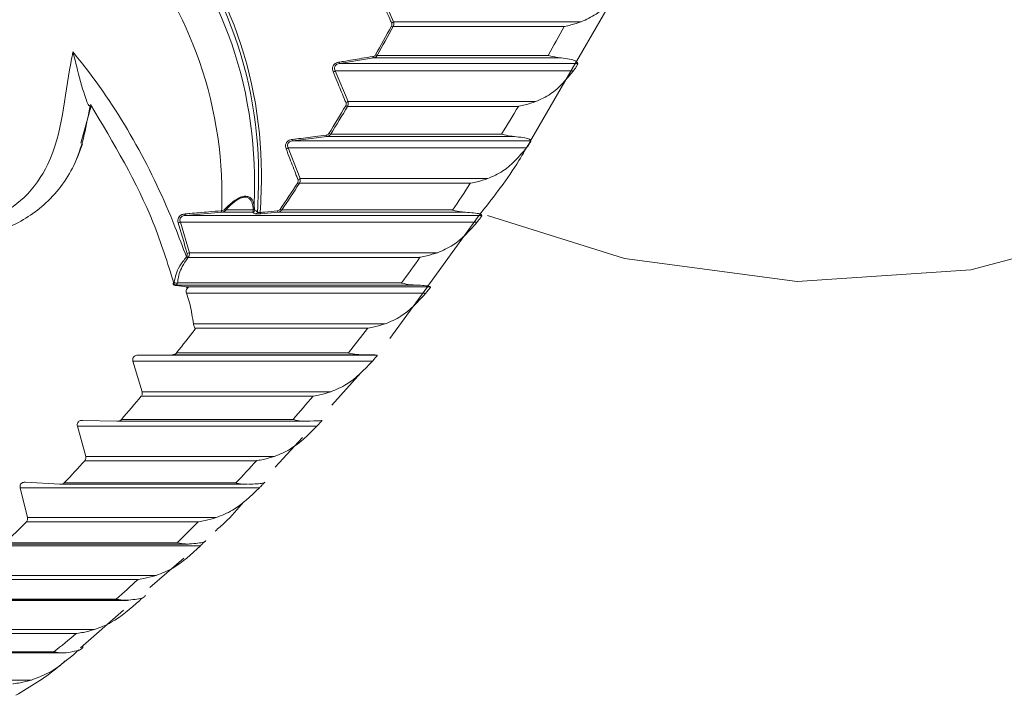
# Model space of a CAD drawing. Units: millimetres. Extents: x 10581 to 11926, y -13250 to -11400.
# Drawn here: x 11268 to 11278, y -12020 to -12013 of the extents above; entities that cross this region are included whole.
import ezdxf

# ---------------------------------------------------------------- set-up
doc = ezdxf.new("R2010")
doc.units = ezdxf.units.MM
doc.layers.add('layer 1', color=170, linetype='Continuous', lineweight=0)

msp = doc.modelspace()

# ---------------------------------------------------------------- linework, layer by layer
at = {"layer": 'layer 1'}
for p, q in [((11273.356, -12013.42), (11273.791, -12012.669)), ((11271.312, -12012.743), (11271.452, -12013.059)), ((11271.448, -12013.109), (11273.204, -12013.109)), ((11271.452, -12013.059), (11273.379, -12013.059)), ((11271.283, -12013.404), (11273.039, -12013.404)), ((11273.324, -12013.476), (11273.356, -12013.42)), ((11271.244, -12013.431), (11270.896, -12013.488)), ((11270.896, -12013.488), (11273.343, -12013.488)), ((11271.244, -12013.431), (11273.172, -12013.431)), ((11272.871, -12014.257), (11273.324, -12013.476)), ((11270.852, -12013.562), (11270.983, -12013.879)), ((11270.852, -12013.562), (11273.3, -12013.562)), ((11268.345, -12013.924), (11268.237, -12014.307)), ((11270.978, -12013.928), (11272.734, -12013.928)), ((11270.983, -12013.879), (11272.91, -12013.879)), ((11270.805, -12014.213), (11272.56, -12014.213)), ((11268.199, -12014.459), (11268.256, -12014.312)), ((11270.765, -12014.238), (11270.415, -12014.283)), ((11270.415, -12014.283), (11272.862, -12014.283)), ((11270.765, -12014.238), (11272.692, -12014.238)), ((11272.858, -12014.279), (11272.871, -12014.257)), ((11270.369, -12014.354), (11270.49, -12014.67)), ((11270.369, -12014.354), (11272.817, -12014.354)), ((11270.484, -12014.719), (11272.24, -12014.719)), ((11270.49, -12014.67), (11272.418, -12014.67)), ((11269.685, -12015.016), (11269.316, -12015.048)), ((11269.68, -12015.002), (11269.685, -12015.001)), ((11269.691, -12015.015), (11269.685, -12015.016)), ((11269.685, -12015.016), (11270.002, -12015.016)), ((11269.73, -12014.993), (11270.009, -12014.993)), ((11270.009, -12014.993), (11270.007, -12014.968)), ((11270.019, -12014.953), (11270.021, -12014.979)), ((11270.262, -12015.016), (11270.088, -12015.032)), ((11270.262, -12015.016), (11272.189, -12015.016)), ((11270.302, -12014.993), (11272.058, -12014.993)), ((11271.82, -12015.751), (11272.342, -12015.032)), ((11272.342, -12015.032), (11272.349, -12015.023)), ((11272.349, -12015.023), (11272.35, -12015.022)), ((11269.261, -12015.117), (11269.353, -12015.432)), ((11269.261, -12015.117), (11272.311, -12015.117)), ((11269.316, -12015.048), (11272.358, -12015.048)), ((11269.353, -12015.432), (11271.902, -12015.432)), ((11269.323, -12015.476), (11269.325, -12015.472)), ((11269.342, -12015.48), (11269.339, -12015.483)), ((11269.342, -12015.48), (11271.723, -12015.48)), ((11269.232, -12015.743), (11271.533, -12015.743)), ((11269.215, -12015.764), (11271.664, -12015.764)), ((11269.361, -12015.966), (11269.323, -12015.848)), ((11269.323, -12015.848), (11271.782, -12015.848)), ((11269.324, -12015.782), (11271.832, -12015.782)), ((11269.324, -12015.782), (11269.346, -12015.788)), ((11271.411, -12016.315), (11271.798, -12015.782)), ((11271.798, -12015.782), (11271.809, -12015.767)), ((11271.809, -12015.767), (11271.82, -12015.751)), ((11269.396, -12016.163), (11271.365, -12016.163)), ((11269.41, -12016.209), (11271.184, -12016.209)), ((11269.414, -12016.217), (11269.41, -12016.209)), ((11268.867, -12016.861), (11268.773, -12016.548)), ((11268.773, -12016.548), (11271.233, -12016.548)), ((11268.825, -12016.485), (11269.177, -12016.48)), ((11268.825, -12016.485), (11271.284, -12016.485)), ((11269.177, -12016.48), (11271.116, -12016.48)), ((11269.223, -12016.461), (11270.986, -12016.461)), ((11270.817, -12016.997), (11271.116, -12016.668)), ((11268.867, -12016.861), (11270.806, -12016.861)), ((11268.86, -12016.906), (11270.624, -12016.906)), ((11268.257, -12017.155), (11268.609, -12017.163)), ((11268.611, -12017.163), (11270.544, -12017.163)), ((11268.655, -12017.146), (11270.419, -12017.146)), ((11268.288, -12017.525), (11268.204, -12017.215)), ((11268.204, -12017.215), (11270.663, -12017.215)), ((11270.235, -12017.637), (11270.514, -12017.33)), ((11268.279, -12017.569), (11270.043, -12017.569)), ((11268.288, -12017.525), (11270.227, -12017.525)), ((11267.689, -12018.154), (11267.615, -12017.847)), ((11267.615, -12017.847), (11270.074, -12017.847)), ((11267.67, -12017.791), (11268.021, -12017.812)), ((11268.027, -12017.812), (11269.949, -12017.812)), ((11268.068, -12017.797), (11269.832, -12017.797)), ((11267.689, -12018.154), (11269.629, -12018.154)), ((11267.68, -12018.198), (11269.444, -12018.198)), ((11266.477, -12018.444), (11269.467, -12018.444)), ((11267.423, -12018.426), (11269.335, -12018.426)), ((11267.462, -12018.413), (11269.226, -12018.413)), ((11268.947, -12018.873), (11269.298, -12018.57)), ((11266.533, -12018.748), (11269.012, -12018.748)), ((11266.526, -12018.79), (11268.826, -12018.79)), ((11266.395, -12019.005), (11268.717, -12019.005)), ((11266.606, -12018.992), (11268.602, -12018.992)), ((11266.608, -12019.003), (11268.704, -12019.003)), ((11268.235, -12019.491), (11268.678, -12019.106)), ((11266.436, -12019.345), (11268.192, -12019.345)), ((11266.452, -12019.304), (11268.379, -12019.304)), ((11266.175, -12019.543), (11268.056, -12019.543)), ((11266.206, -12019.534), (11267.962, -12019.534)), ((11265.802, -12019.823), (11267.73, -12019.823))]:
    msp.add_line(p, q, dxfattribs=at)
at = {"layer": 'layer 1', "flags": 128}
msp.add_lwpolyline([(11288.639, -11996.176), (11288.66, -11998.699), (11288.432, -12001.201), (11287.961, -12003.634), (11287.254, -12005.95), (11286.327, -12008.105), (11285.196, -12010.057), (11283.884, -12011.767), (11282.417, -12013.202), (11280.823, -12014.334), (11279.133, -12015.142), (11277.38, -12015.609), (11275.598, -12015.727), (11273.822, -12015.492), (11272.417, -12015.05)], dxfattribs=at)
at = {"layer": 'layer 1'}
for centre, radius, start, end in [((11248.759, -12000.643), 25.87, 330.4576, 331.2059), ((11248.769, -12000.644), 25.879, 330.4576, 331.2059), ((11271.41, -12013.006), 0.0678, 287.4976, 308.2271), ((11271.45, -12013.067), 0.0414, 240.9242, 266.9238), ((11250.525, -12000.644), 25.879, 330.4576, 331.2059), ((11271.26, -12013.413), 0.0234, 187.402, 227.1492), ((11271.286, -12013.363), 0.0405, 240.3054, 266.866), ((11270.911, -12013.471), 0.023, 187.5644, 227.851), ((11270.814, -12013.512), 0.0639, 285.2851, 307.2591), ((11249.606, -12001.136), 24.889, 328.3205, 329.0884), ((11249.617, -12001.138), 24.898, 328.3205, 329.0884), ((11270.98, -12013.889), 0.0389, 239.1934, 266.764), ((11270.944, -12013.829), 0.0634, 285.3335, 307.5735), ((11251.372, -12001.138), 24.898, 328.3205, 329.0884), ((11270.779, -12014.222), 0.0209, 184.8737, 228.1742), ((11270.807, -12014.175), 0.0381, 238.5813, 266.7089), ((11270.428, -12014.267), 0.0206, 185.0429, 228.8998), ((11270.333, -12014.306), 0.06, 283.1128, 306.5919), ((11250.434, -12001.661), 23.909, 326.1262, 326.9149), ((11250.445, -12001.663), 23.917, 326.1262, 326.9149), ((11270.486, -12014.682), 0.0367, 237.4816, 266.6119), ((11270.455, -12014.623), 0.0596, 283.1543, 306.9005), ((11252.2, -12001.663), 23.917, 326.1262, 326.9149), ((11269.332, -12015.033), 0.0219, 181.0034, 223.0942), ((11269.704, -12015.001), 0.0246, 180.8793, 217.6924), ((11269.71, -12014.998), 0.0258, 186.6469, 222.2163), ((11269.741, -12014.954), 0.0409, 232.4364, 253.8314), ((11270, -12014.991), 0.0251, 274.6555, 353.2806), ((11269.998, -12014.948), 0.0216, 295.2754, 347.0622), ((11270, -12014.974), 0.0215, 294.997, 346.7709), ((11270.029, -12015.008), 0.025, 274.5787, 352.1046), ((11270.1, -12015.018), 0.0185, 182.305, 229.7491), ((11270.274, -12015.002), 0.0186, 182.2188, 229.3808), ((11270.304, -12014.957), 0.036, 236.8764, 266.5598), ((11269.228, -12015.064), 0.0615, 279.8221, 301.7555), ((11269.32, -12015.38), 0.0615, 279.8962, 301.7258), ((11269.346, -12015.446), 0.0379, 231.8211, 259.7013), ((11269.349, -12015.442), 0.0379, 231.8307, 259.6959), ((11253.001, -12002.215), 22.944, 323.8709, 324.6817), ((11269.215, -12015.739), 0.0247, 200.291, 271.4499), ((11269.22, -12015.717), 0.0283, 218.129, 294.3485), ((11252.008, -12002.793), 21.981, 321.551, 322.3583), ((11253.767, -12002.79), 21.987, 321.5511, 322.3853), ((11252.729, -12003.381), 21.05, 319.1634, 320.0222), ((11254.493, -12003.381), 21.05, 319.1634, 320.0222), ((11253.408, -12003.985), 20.142, 316.7047, 317.5891), ((11255.172, -12003.985), 20.142, 316.7047, 317.5891), ((11254.036, -12004.593), 19.268, 314.1723, 315.0833), ((11255.8, -12004.593), 19.268, 314.1723, 315.0833), ((11256.373, -12005.201), 18.432, 311.5638, 312.5021), ((11256.89, -12005.801), 17.64, 308.8776, 309.8437)]:
    msp.add_arc(centre, radius, start, end, dxfattribs=at)
for centre, major_axis, ratio, start_param, end_param in [((11264.376, -12015.317), (5.781, 0.129), 0.133315, 0.206767, 0.229324), ((11264.375, -12015.293), (5.805, 0.122), 0.136444, 0.205681, 0.228238), ((11263.119, -12016.157), (7.219, 0.085), 0.081665, 0.535511, 0.562997), ((11261.392, -12020.574), (7.083, 6.425), 0.59947, 5.906217, 5.937724)]:
    msp.add_ellipse(centre, major_axis=major_axis, ratio=ratio, start_param=start_param, end_param=end_param, dxfattribs=at)
for points, knots in [([(11268.157, -12013.369), (11268.149, -12013.408), (11268.072, -12013.789), (11268.046, -12014.346), (11267.684, -12014.873), (11267.34, -12015.098), (11266.946, -12015.217), (11266.431, -12015.184), (11265.855, -12014.972), (11265.28, -12014.563), (11264.851, -12013.934), (11264.635, -12013.2), (11264.698, -12012.433), (11265.05, -12011.81), (11265.583, -12011.338), (11266.202, -12011.061), (11266.7, -12011.021), (11266.943, -12011.057), (11266.994, -12011.065)], [0, 0, 0, 0, 0.013595, 0.13285, 0.179452, 0.221668, 0.264283, 0.306885, 0.37697, 0.447905, 0.519029, 0.613438, 0.692462, 0.771141, 0.849167, 0.92491, 0.98422, 1, 1, 1, 1]), ([(11270.054, -12015.011), (11270.059, -12014.881), (11270.087, -12014.224), (11269.876, -12013.086), (11269.331, -12012.199), (11269.088, -12011.804)], [0, 0, 0, 0, 0.120369, 0.607709, 1, 1, 1, 1]), ([(11270.019, -12014.953), (11270.02, -12014.911), (11270.039, -12014.327), (11269.88, -12013.212), (11269.312, -12012.292), (11269.046, -12011.861)], [0, 0, 0, 0, 0.039147, 0.549924, 1, 1, 1, 1]), ([(11269.135, -12011.813), (11269.37, -12012.2), (11269.906, -12013.082), (11270.118, -12014.218), (11270.088, -12014.883), (11270.082, -12015.018)], [0, 0, 0, 0, 0.384064, 0.874149, 1, 1, 1, 1]), ([(11268.752, -12012.089), (11269.003, -12012.507), (11269.533, -12013.39), (11269.703, -12014.438), (11269.685, -12014.976), (11269.685, -12015.001)], [0, 0, 0, 0, 0.461408, 0.975441, 1, 1, 1, 1]), ([(11271.43, -12013.07), (11271.424, -12013.056), (11271.392, -12012.984), (11271.345, -12012.879), (11271.305, -12012.788), (11271.29, -12012.754)], [0, 0, 0, 0, 0.136654, 0.683271, 1, 1, 1, 1]), ([(11273.759, -12012.743), (11273.687, -12012.832), (11273.575, -12012.972), (11273.431, -12013.036), (11273.379, -12013.059)], [0, 0, 0, 0, 0.638905, 1, 1, 1, 1]), ([(11271.43, -12013.103), (11271.432, -12013.1), (11271.435, -12013.092), (11271.434, -12013.08), (11271.431, -12013.073), (11271.43, -12013.07)], [0, 0, 0, 0, 0.367986, 0.734481, 1, 1, 1, 1]), ([(11271.452, -12013.059), (11271.453, -12013.063), (11271.455, -12013.074), (11271.455, -12013.091), (11271.45, -12013.103), (11271.448, -12013.109)], [0, 0, 0, 0, 0.2569203, 0.6227276, 1, 1, 1, 1]), ([(11273.379, -12013.059), (11273.344, -12013.07), (11273.29, -12013.088), (11273.229, -12013.103), (11273.206, -12013.108), (11273.204, -12013.109)], [0, 0, 0, 0, 0.625927, 0.967797, 1, 1, 1, 1]), ([(11269.323, -12015.476), (11269.284, -12015.372), (11269.035, -12014.696), (11268.63, -12013.956), (11268.202, -12013.425), (11268.157, -12013.369)], [0, 0, 0, 0, 0.138834, 0.908525, 1, 1, 1, 1]), ([(11268.157, -12013.369), (11268.157, -12013.37), (11268.174, -12013.435), (11268.217, -12013.604), (11268.269, -12013.798), (11268.31, -12013.904), (11268.326, -12013.927), (11268.331, -12013.921), (11268.334, -12013.919)], [0, 0, 0, 0, 0.00473, 0.268463, 0.729665, 0.871352, 0.945399, 1, 1, 1, 1]), ([(11270.888, -12013.474), (11270.904, -12013.472), (11270.983, -12013.458), (11271.1, -12013.439), (11271.2, -12013.422), (11271.237, -12013.416)], [0, 0, 0, 0, 0.136654, 0.683271, 1, 1, 1, 1]), ([(11271.237, -12013.416), (11271.242, -12013.415), (11271.252, -12013.413), (11271.261, -12013.405), (11271.265, -12013.4), (11271.265, -12013.398)], [0, 0, 0, 0, 0.422577, 0.84821, 1, 1, 1, 1]), ([(11271.283, -12013.404), (11271.282, -12013.406), (11271.277, -12013.414), (11271.264, -12013.425), (11271.251, -12013.429), (11271.244, -12013.431)], [0, 0, 0, 0, 0.156132, 0.587849, 1, 1, 1, 1]), ([(11273.039, -12013.404), (11273.041, -12013.404), (11273.072, -12013.413), (11273.117, -12013.424), (11273.157, -12013.429), (11273.172, -12013.431)], [0, 0, 0, 0, 0.032202, 0.661497, 1, 1, 1, 1]), ([(11270.83, -12013.573), (11270.827, -12013.564), (11270.822, -12013.545), (11270.826, -12013.518), (11270.84, -12013.496), (11270.86, -12013.482), (11270.877, -12013.476), (11270.887, -12013.474), (11270.888, -12013.474)], [0, 0, 0, 0, 0.213322, 0.428166, 0.614626, 0.786749, 0.974653, 1, 1, 1, 1]), ([(11270.896, -12013.488), (11270.895, -12013.488), (11270.886, -12013.49), (11270.872, -12013.494), (11270.857, -12013.504), (11270.849, -12013.514), (11270.845, -12013.525), (11270.844, -12013.534), (11270.846, -12013.548), (11270.849, -12013.556), (11270.852, -12013.562)], [0, 0, 0, 0, 0.026589, 0.219368, 0.389048, 0.533244, 0.569313, 0.760253, 0.780571, 1, 1, 1, 1]), ([(11273.172, -12013.431), (11273.231, -12013.439), (11273.325, -12013.452), (11273.338, -12013.479), (11273.343, -12013.488)], [0, 0, 0, 0, 0.636423, 1, 1, 1, 1]), ([(11273.343, -12013.488), (11273.343, -12013.49), (11273.343, -12013.492), (11273.339, -12013.501), (11273.334, -12013.511), (11273.327, -12013.523), (11273.318, -12013.537), (11273.308, -12013.551), (11273.302, -12013.559), (11273.3, -12013.562)], [0, 0, 0, 0, 0.208444, 0.353868, 0.473085, 0.592628, 0.706991, 0.88803, 1, 1, 1, 1]), ([(11270.961, -12013.89), (11270.955, -12013.875), (11270.925, -12013.803), (11270.882, -12013.698), (11270.844, -12013.607), (11270.83, -12013.573)], [0, 0, 0, 0, 0.1366541, 0.6832708, 1, 1, 1, 1]), ([(11273.3, -12013.562), (11273.225, -12013.652), (11273.109, -12013.792), (11272.963, -12013.856), (11272.91, -12013.879)], [0, 0, 0, 0, 0.638903, 1, 1, 1, 1]), ([(11265.577, -12014.849), (11265.654, -12014.899), (11265.944, -12015.085), (11266.433, -12015.274), (11267.026, -12015.326), (11267.501, -12015.194), (11267.917, -12014.929), (11268.233, -12014.49), (11268.296, -12014.119), (11268.333, -12013.919), (11268.334, -12013.919)], [0, 0, 0, 0, 0.073734, 0.275401, 0.40848, 0.542292, 0.673255, 0.822189, 0.999498, 1, 1, 1, 1]), ([(11268.338, -12013.909), (11268.575, -12014.307), (11268.93, -12014.901), (11269.13, -12015.539), (11269.195, -12015.749)], [0, 0, 0, 0, 0.670874, 1, 1, 1, 1]), ([(11270.96, -12013.923), (11270.962, -12013.919), (11270.965, -12013.911), (11270.964, -12013.9), (11270.962, -12013.893), (11270.961, -12013.89)], [0, 0, 0, 0, 0.367986, 0.734481, 1, 1, 1, 1]), ([(11270.983, -12013.879), (11270.984, -12013.883), (11270.986, -12013.894), (11270.986, -12013.911), (11270.98, -12013.922), (11270.978, -12013.928)], [0, 0, 0, 0, 0.2569203, 0.6227276, 1, 1, 1, 1]), ([(11272.91, -12013.879), (11272.875, -12013.89), (11272.821, -12013.908), (11272.759, -12013.923), (11272.736, -12013.928), (11272.734, -12013.928)], [0, 0, 0, 0, 0.625912, 0.967797, 1, 1, 1, 1]), ([(11270.408, -12014.269), (11270.424, -12014.267), (11270.503, -12014.257), (11270.62, -12014.242), (11270.721, -12014.229), (11270.758, -12014.224)], [0, 0, 0, 0, 0.136654, 0.683271, 1, 1, 1, 1]), ([(11270.758, -12014.224), (11270.763, -12014.223), (11270.773, -12014.221), (11270.782, -12014.214), (11270.786, -12014.209), (11270.787, -12014.208)], [0, 0, 0, 0, 0.422577, 0.84821, 1, 1, 1, 1]), ([(11270.805, -12014.213), (11270.803, -12014.215), (11270.798, -12014.223), (11270.785, -12014.233), (11270.771, -12014.236), (11270.765, -12014.238)], [0, 0, 0, 0, 0.156132, 0.587849, 1, 1, 1, 1]), ([(11272.56, -12014.213), (11272.562, -12014.213), (11272.593, -12014.222), (11272.637, -12014.233), (11272.678, -12014.237), (11272.692, -12014.238)], [0, 0, 0, 0, 0.032202, 0.661497, 1, 1, 1, 1]), ([(11270.347, -12014.364), (11270.344, -12014.355), (11270.339, -12014.337), (11270.344, -12014.31), (11270.358, -12014.289), (11270.379, -12014.275), (11270.396, -12014.27), (11270.406, -12014.269), (11270.408, -12014.269)], [0, 0, 0, 0, 0.213322, 0.428166, 0.614626, 0.786749, 0.974653, 1, 1, 1, 1]), ([(11270.415, -12014.283), (11270.414, -12014.283), (11270.405, -12014.284), (11270.391, -12014.287), (11270.375, -12014.297), (11270.368, -12014.306), (11270.363, -12014.317), (11270.362, -12014.326), (11270.363, -12014.34), (11270.366, -12014.347), (11270.369, -12014.354)], [0, 0, 0, 0, 0.026589, 0.219368, 0.389048, 0.533244, 0.569313, 0.760253, 0.780571, 1, 1, 1, 1]), ([(11272.35, -12015.022), (11272.485, -12014.85), (11272.668, -12014.618), (11272.819, -12014.349), (11272.858, -12014.279)], [0, 0, 0, 0, 0.741766, 1, 1, 1, 1]), ([(11272.692, -12014.238), (11272.751, -12014.245), (11272.845, -12014.255), (11272.858, -12014.275), (11272.862, -12014.283)], [0, 0, 0, 0, 0.636425, 1, 1, 1, 1]), ([(11272.862, -12014.283), (11272.862, -12014.284), (11272.862, -12014.286), (11272.858, -12014.294), (11272.852, -12014.304), (11272.845, -12014.315), (11272.835, -12014.329), (11272.826, -12014.343), (11272.819, -12014.351), (11272.817, -12014.354)], [0, 0, 0, 0, 0.208446, 0.353869, 0.473086, 0.592629, 0.706992, 0.888031, 1, 1, 1, 1]), ([(11270.468, -12014.681), (11270.463, -12014.666), (11270.435, -12014.594), (11270.394, -12014.489), (11270.36, -12014.398), (11270.347, -12014.364)], [0, 0, 0, 0, 0.136654, 0.683271, 1, 1, 1, 1]), ([(11272.817, -12014.354), (11272.74, -12014.444), (11272.619, -12014.584), (11272.471, -12014.648), (11272.418, -12014.67)], [0, 0, 0, 0, 0.6389, 1, 1, 1, 1]), ([(11270.466, -12014.713), (11270.468, -12014.709), (11270.472, -12014.702), (11270.471, -12014.691), (11270.469, -12014.684), (11270.468, -12014.681)], [0, 0, 0, 0, 0.367986, 0.734481, 1, 1, 1, 1]), ([(11270.49, -12014.67), (11270.491, -12014.675), (11270.493, -12014.685), (11270.492, -12014.703), (11270.487, -12014.713), (11270.484, -12014.719)], [0, 0, 0, 0, 0.25692, 0.622728, 1, 1, 1, 1]), ([(11272.418, -12014.67), (11272.382, -12014.682), (11272.327, -12014.699), (11272.265, -12014.714), (11272.242, -12014.718), (11272.24, -12014.719)], [0, 0, 0, 0, 0.625892, 0.967797, 1, 1, 1, 1]), ([(11269.716, -12014.986), (11269.74, -12014.962), (11269.777, -12014.925), (11269.834, -12014.884), (11269.878, -12014.861), (11269.916, -12014.851), (11269.952, -12014.852), (11269.989, -12014.868), (11270.011, -12014.905), (11270.017, -12014.939), (11270.019, -12014.953)], [0, 0, 0, 0, 0.191835, 0.292062, 0.376885, 0.462925, 0.537634, 0.654226, 0.854788, 1, 1, 1, 1]), ([(11270.007, -12014.968), (11270.005, -12014.953), (11270, -12014.919), (11269.98, -12014.88), (11269.947, -12014.862), (11269.914, -12014.86), (11269.878, -12014.87), (11269.838, -12014.892), (11269.785, -12014.933), (11269.752, -12014.969), (11269.73, -12014.993)], [0, 0, 0, 0, 0.14873, 0.351756, 0.467373, 0.540203, 0.623437, 0.706162, 0.805625, 1, 1, 1, 1]), ([(11269.239, -12015.125), (11269.237, -12015.116), (11269.233, -12015.098), (11269.24, -12015.073), (11269.255, -12015.053), (11269.279, -12015.038), (11269.299, -12015.035), (11269.31, -12015.033)], [0, 0, 0, 0, 0.1986484, 0.3984077, 0.5792776, 0.7544483, 1, 1, 1, 1]), ([(11269.31, -12015.033), (11269.326, -12015.032), (11269.407, -12015.025), (11269.53, -12015.014), (11269.638, -12015.005), (11269.68, -12015.002)], [0, 0, 0, 0, 0.131682, 0.65843, 1, 1, 1, 1]), ([(11269.685, -12015.001), (11269.691, -12015), (11269.703, -12014.997), (11269.712, -12014.99), (11269.716, -12014.986)], [0, 0, 0, 0, 0.543375, 1, 1, 1, 1]), ([(11269.73, -12014.993), (11269.725, -12014.998), (11269.714, -12015.009), (11269.699, -12015.013), (11269.691, -12015.015)], [0, 0, 0, 0, 0.473168, 1, 1, 1, 1]), ([(11270.002, -12015.016), (11270.003, -12015.015), (11270.005, -12015.012), (11270.008, -12015), (11270.009, -12014.993)], [0, 0, 0, 0, 0.496313, 1, 1, 1, 1]), ([(11270.021, -12014.979), (11270.021, -12014.983), (11270.022, -12014.991), (11270.024, -12014.993), (11270.025, -12014.994)], [0, 0, 0, 0, 0.492556, 1, 1, 1, 1]), ([(11270.031, -12015.033), (11270.031, -12015.033), (11270.032, -12015.033), (11270.038, -12015.034), (11270.048, -12015.034), (11270.06, -12015.034), (11270.074, -12015.033), (11270.083, -12015.032), (11270.088, -12015.032)], [0, 0, 0, 0, 0.118382, 0.316564, 0.491431, 0.657794, 0.829061, 1, 1, 1, 1]), ([(11270.054, -12015.011), (11270.054, -12015.012), (11270.054, -12015.014), (11270.057, -12015.017), (11270.06, -12015.019), (11270.064, -12015.02), (11270.066, -12015.02), (11270.07, -12015.021), (11270.073, -12015.02), (11270.078, -12015.02), (11270.08, -12015.019), (11270.082, -12015.018)], [0, 0, 0, 0, 0.13872, 0.359519, 0.537406, 0.554924, 0.69119, 0.717334, 0.842103, 0.882011, 1, 1, 1, 1]), ([(11270.082, -12015.018), (11270.098, -12015.017), (11270.155, -12015.012), (11270.213, -12015.007), (11270.255, -12015.003)], [0, 0, 0, 0, 0.2768555, 1, 1, 1, 1]), ([(11270.255, -12015.003), (11270.26, -12015.002), (11270.27, -12015), (11270.28, -12014.994), (11270.284, -12014.989), (11270.285, -12014.988)], [0, 0, 0, 0, 0.422577, 0.84821, 1, 1, 1, 1]), ([(11270.302, -12014.993), (11270.301, -12014.995), (11270.295, -12015.003), (11270.282, -12015.012), (11270.268, -12015.015), (11270.262, -12015.016)], [0, 0, 0, 0, 0.156132, 0.587849, 1, 1, 1, 1]), ([(11272.058, -12014.993), (11272.06, -12014.994), (11272.09, -12015.002), (11272.134, -12015.012), (11272.175, -12015.015), (11272.189, -12015.016)], [0, 0, 0, 0, 0.032202, 0.661497, 1, 1, 1, 1]), ([(11272.189, -12015.016), (11272.248, -12015.021), (11272.341, -12015.028), (11272.354, -12015.043), (11272.358, -12015.048)], [0, 0, 0, 0, 0.636424, 1, 1, 1, 1]), ([(11269.331, -12015.44), (11269.326, -12015.426), (11269.305, -12015.351), (11269.274, -12015.246), (11269.248, -12015.156), (11269.239, -12015.125)], [0, 0, 0, 0, 0.141839, 0.709193, 1, 1, 1, 1]), ([(11269.316, -12015.048), (11269.306, -12015.049), (11269.29, -12015.051), (11269.271, -12015.063), (11269.259, -12015.077), (11269.256, -12015.089), (11269.256, -12015.103), (11269.259, -12015.11), (11269.261, -12015.117)], [0, 0, 0, 0, 0.2552, 0.42927, 0.604053, 0.77105, 0.798972, 1, 1, 1, 1]), ([(11272.311, -12015.117), (11272.231, -12015.206), (11272.106, -12015.346), (11271.956, -12015.409), (11271.902, -12015.432)], [0, 0, 0, 0, 0.638895, 1, 1, 1, 1]), ([(11272.358, -12015.048), (11272.358, -12015.049), (11272.358, -12015.05), (11272.353, -12015.058), (11272.347, -12015.067), (11272.34, -12015.078), (11272.33, -12015.092), (11272.32, -12015.105), (11272.313, -12015.113), (11272.311, -12015.117)], [0, 0, 0, 0, 0.208445, 0.353869, 0.473086, 0.592628, 0.706992, 0.888031, 1, 1, 1, 1]), ([(11269.325, -12015.472), (11269.328, -12015.469), (11269.332, -12015.462), (11269.333, -12015.451), (11269.331, -12015.444), (11269.331, -12015.44)], [0, 0, 0, 0, 0.361982, 0.723225, 1, 1, 1, 1]), ([(11269.353, -12015.432), (11269.353, -12015.437), (11269.354, -12015.448), (11269.352, -12015.464), (11269.345, -12015.474), (11269.342, -12015.48)], [0, 0, 0, 0, 0.269781, 0.631827, 1, 1, 1, 1]), ([(11271.902, -12015.432), (11271.866, -12015.443), (11271.811, -12015.461), (11271.748, -12015.475), (11271.725, -12015.479), (11271.723, -12015.48)], [0, 0, 0, 0, 0.625864, 0.967797, 1, 1, 1, 1]), ([(11269.198, -12015.735), (11269.209, -12015.681), (11269.225, -12015.601), (11269.298, -12015.507), (11269.323, -12015.476)], [0, 0, 0, 0, 0.66658, 1, 1, 1, 1]), ([(11269.339, -12015.483), (11269.318, -12015.514), (11269.261, -12015.596), (11269.237, -12015.682), (11269.233, -12015.734), (11269.232, -12015.743)], [0, 0, 0, 0, 0.32967, 0.880209, 1, 1, 1, 1]), ([(11269.185, -12015.75), (11269.186, -12015.752), (11269.188, -12015.757), (11269.193, -12015.762), (11269.198, -12015.765), (11269.204, -12015.768), (11269.211, -12015.769), (11269.219, -12015.77), (11269.224, -12015.77)], [0, 0, 0, 0, 0.073324, 0.1567, 0.242352, 0.355285, 0.581457, 1, 1, 1, 1]), ([(11269.195, -12015.749), (11269.193, -12015.749), (11269.191, -12015.749), (11269.184, -12015.749), (11269.189, -12015.748), (11269.191, -12015.748)], [0, 0, 0, 0, 0.547843, 0.745366, 1, 1, 1, 1]), ([(11269.191, -12015.748), (11269.193, -12015.747), (11269.196, -12015.745), (11269.198, -12015.738), (11269.198, -12015.735)], [0, 0, 0, 0, 0.5996964, 1, 1, 1, 1]), ([(11269.232, -12015.743), (11269.23, -12015.748), (11269.226, -12015.759), (11269.219, -12015.762), (11269.215, -12015.764)], [0, 0, 0, 0, 0.406538, 1, 1, 1, 1]), ([(11271.533, -12015.743), (11271.535, -12015.744), (11271.565, -12015.751), (11271.609, -12015.761), (11271.649, -12015.763), (11271.664, -12015.764)], [0, 0, 0, 0, 0.032202, 0.661497, 1, 1, 1, 1]), ([(11269.215, -12015.764), (11269.213, -12015.765), (11269.205, -12015.767), (11269.214, -12015.769), (11269.22, -12015.77)], [0, 0, 0, 0, 0.253934, 1, 1, 1, 1]), ([(11269.32, -12015.782), (11269.32, -12015.782), (11269.319, -12015.782), (11269.322, -12015.785), (11269.325, -12015.787)], [0, 0, 0, 0, 0.146139, 1, 1, 1, 1]), ([(11269.323, -12015.848), (11269.321, -12015.842), (11269.318, -12015.828), (11269.323, -12015.809), (11269.334, -12015.795), (11269.343, -12015.79), (11269.346, -12015.788)], [0, 0, 0, 0, 0.286111, 0.57707, 0.829362, 1, 1, 1, 1]), ([(11269.346, -12015.788), (11269.344, -12015.789), (11269.341, -12015.79), (11269.334, -12015.79), (11269.329, -12015.788), (11269.326, -12015.786), (11269.326, -12015.786)], [0, 0, 0, 0, 0.28877, 0.578052, 0.861138, 1, 1, 1, 1]), ([(11271.782, -12015.848), (11271.7, -12015.937), (11271.571, -12016.077), (11271.419, -12016.14), (11271.365, -12016.163)], [0, 0, 0, 0, 0.63889, 1, 1, 1, 1]), ([(11271.664, -12015.764), (11271.723, -12015.767), (11271.815, -12015.771), (11271.828, -12015.779), (11271.832, -12015.782)], [0, 0, 0, 0, 0.636422, 1, 1, 1, 1]), ([(11271.832, -12015.782), (11271.832, -12015.783), (11271.832, -12015.784), (11271.827, -12015.791), (11271.82, -12015.8), (11271.812, -12015.811), (11271.802, -12015.824), (11271.792, -12015.837), (11271.785, -12015.845), (11271.782, -12015.848)], [0, 0, 0, 0, 0.208443, 0.353867, 0.473084, 0.592627, 0.70699, 0.888029, 1, 1, 1, 1]), ([(11269.41, -12016.209), (11269.407, -12016.203), (11269.402, -12016.193), (11269.398, -12016.175), (11269.396, -12016.166), (11269.396, -12016.163)], [0, 0, 0, 0, 0.546543, 0.861896, 1, 1, 1, 1]), ([(11271.365, -12016.163), (11271.328, -12016.174), (11271.272, -12016.191), (11271.21, -12016.204), (11271.186, -12016.209), (11271.184, -12016.209)], [0, 0, 0, 0, 0.62583, 0.967797, 1, 1, 1, 1]), ([(11268.773, -12016.548), (11268.772, -12016.542), (11268.769, -12016.528), (11268.775, -12016.509), (11268.787, -12016.496), (11268.803, -12016.488), (11268.816, -12016.485), (11268.824, -12016.485), (11268.825, -12016.485)], [0, 0, 0, 0, 0.21171, 0.427032, 0.613736, 0.785924, 0.97377, 1, 1, 1, 1]), ([(11269.177, -12016.48), (11269.185, -12016.48), (11269.2, -12016.478), (11269.215, -12016.47), (11269.221, -12016.463), (11269.223, -12016.461)], [0, 0, 0, 0, 0.4195196, 0.8460585, 1, 1, 1, 1]), ([(11271.233, -12016.548), (11271.148, -12016.637), (11271.014, -12016.775), (11270.861, -12016.838), (11270.806, -12016.861)], [0, 0, 0, 0, 0.638884, 1, 1, 1, 1]), ([(11270.986, -12016.461), (11270.988, -12016.462), (11271.018, -12016.469), (11271.062, -12016.478), (11271.102, -12016.48), (11271.116, -12016.48)], [0, 0, 0, 0, 0.032202, 0.661497, 1, 1, 1, 1]), ([(11271.116, -12016.48), (11271.175, -12016.481), (11271.268, -12016.482), (11271.28, -12016.484), (11271.284, -12016.485)], [0, 0, 0, 0, 0.636416, 1, 1, 1, 1]), ([(11271.284, -12016.485), (11271.284, -12016.486), (11271.284, -12016.487), (11271.279, -12016.493), (11271.272, -12016.501), (11271.264, -12016.511), (11271.253, -12016.524), (11271.243, -12016.537), (11271.236, -12016.545), (11271.233, -12016.548)], [0, 0, 0, 0, 0.208439, 0.353863, 0.473081, 0.592624, 0.706987, 0.888024, 1, 1, 1, 1]), ([(11268.86, -12016.906), (11268.863, -12016.901), (11268.869, -12016.892), (11268.87, -12016.875), (11268.868, -12016.865), (11268.867, -12016.861)], [0, 0, 0, 0, 0.363409, 0.7295, 1, 1, 1, 1]), ([(11270.806, -12016.861), (11270.769, -12016.872), (11270.713, -12016.889), (11270.65, -12016.902), (11270.626, -12016.906), (11270.624, -12016.906)], [0, 0, 0, 0, 0.625789, 0.967797, 1, 1, 1, 1]), ([(11268.204, -12017.215), (11268.202, -12017.208), (11268.2, -12017.195), (11268.206, -12017.177), (11268.218, -12017.164), (11268.235, -12017.157), (11268.248, -12017.155), (11268.256, -12017.155), (11268.257, -12017.155)], [0, 0, 0, 0, 0.211688, 0.427016, 0.613723, 0.785912, 0.973756, 1, 1, 1, 1]), ([(11268.609, -12017.163), (11268.617, -12017.163), (11268.632, -12017.162), (11268.647, -12017.155), (11268.654, -12017.148), (11268.655, -12017.146)], [0, 0, 0, 0, 0.419502, 0.846046, 1, 1, 1, 1]), ([(11270.419, -12017.146), (11270.42, -12017.147), (11270.45, -12017.154), (11270.494, -12017.162), (11270.534, -12017.163), (11270.548, -12017.163)], [0, 0, 0, 0, 0.032202, 0.661497, 1, 1, 1, 1]), ([(11270.548, -12017.163), (11270.607, -12017.162), (11270.7, -12017.16), (11270.712, -12017.156), (11270.716, -12017.155)], [0, 0, 0, 0, 0.636408, 1, 1, 1, 1]), ([(11270.716, -12017.155), (11270.716, -12017.155), (11270.716, -12017.156), (11270.711, -12017.161), (11270.704, -12017.169), (11270.695, -12017.179), (11270.684, -12017.191), (11270.673, -12017.204), (11270.666, -12017.212), (11270.663, -12017.215)], [0, 0, 0, 0, 0.208432, 0.353858, 0.473076, 0.59262, 0.706983, 0.888018, 1, 1, 1, 1]), ([(11270.663, -12017.215), (11270.575, -12017.303), (11270.438, -12017.44), (11270.283, -12017.503), (11270.227, -12017.525)], [0, 0, 0, 0, 0.638876, 1, 1, 1, 1]), ([(11268.279, -12017.569), (11268.283, -12017.565), (11268.289, -12017.555), (11268.291, -12017.539), (11268.289, -12017.529), (11268.288, -12017.525)], [0, 0, 0, 0, 0.3635271, 0.7296314, 1, 1, 1, 1]), ([(11270.227, -12017.525), (11270.19, -12017.536), (11270.133, -12017.553), (11270.069, -12017.565), (11270.045, -12017.569), (11270.043, -12017.569)], [0, 0, 0, 0, 0.62574, 0.967797, 1, 1, 1, 1]), ([(11267.615, -12017.847), (11267.614, -12017.841), (11267.612, -12017.827), (11267.618, -12017.81), (11267.631, -12017.798), (11267.648, -12017.791), (11267.661, -12017.79), (11267.669, -12017.791), (11267.67, -12017.791)], [0, 0, 0, 0, 0.211662, 0.426999, 0.613709, 0.785897, 0.973738, 1, 1, 1, 1]), ([(11268.021, -12017.812), (11268.029, -12017.812), (11268.044, -12017.812), (11268.06, -12017.805), (11268.066, -12017.799), (11268.068, -12017.797)], [0, 0, 0, 0, 0.4194785, 0.8460297, 1, 1, 1, 1]), ([(11270.074, -12017.847), (11269.984, -12017.934), (11269.842, -12018.07), (11269.685, -12018.132), (11269.629, -12018.154)], [0, 0, 0, 0, 0.638868, 1, 1, 1, 1]), ([(11269.832, -12017.797), (11269.833, -12017.798), (11269.863, -12017.804), (11269.902, -12017.811), (11269.939, -12017.812), (11269.949, -12017.812)], [0, 0, 0, 0, 0.035496, 0.729164, 1, 1, 1, 1]), ([(11269.961, -12017.812), (11270.02, -12017.809), (11270.112, -12017.804), (11270.125, -12017.794), (11270.129, -12017.791)], [0, 0, 0, 0, 0.636398, 1, 1, 1, 1]), ([(11270.129, -12017.791), (11270.128, -12017.791), (11270.128, -12017.791), (11270.123, -12017.795), (11270.116, -12017.803), (11270.107, -12017.812), (11270.096, -12017.824), (11270.085, -12017.836), (11270.077, -12017.844), (11270.074, -12017.847)], [0, 0, 0, 0, 0.162272, 0.316178, 0.442347, 0.568863, 0.689893, 0.881479, 1, 1, 1, 1]), ([(11269.618, -12018.292), (11269.652, -12018.264), (11269.757, -12018.176), (11269.85, -12018.066), (11269.913, -12017.991)], [0, 0, 0, 0, 0.317405, 1, 1, 1, 1]), ([(11267.68, -12018.198), (11267.683, -12018.193), (11267.69, -12018.184), (11267.692, -12018.169), (11267.69, -12018.159), (11267.689, -12018.154)], [0, 0, 0, 0, 0.363632, 0.729748, 1, 1, 1, 1]), ([(11269.629, -12018.154), (11269.592, -12018.165), (11269.534, -12018.182), (11269.47, -12018.193), (11269.446, -12018.197), (11269.444, -12018.198)], [0, 0, 0, 0, 0.6256835, 0.9677972, 1, 1, 1, 1]), ([(11269.467, -12018.444), (11269.374, -12018.53), (11269.228, -12018.665), (11269.07, -12018.726), (11269.012, -12018.748)], [0, 0, 0, 0, 0.638858, 1, 1, 1, 1]), ([(11269.226, -12018.413), (11269.227, -12018.413), (11269.257, -12018.42), (11269.3, -12018.426), (11269.34, -12018.426), (11269.354, -12018.425)], [0, 0, 0, 0, 0.032202, 0.661497, 1, 1, 1, 1]), ([(11269.354, -12018.425), (11269.413, -12018.42), (11269.506, -12018.412), (11269.519, -12018.397), (11269.523, -12018.391)], [0, 0, 0, 0, 0.636384, 1, 1, 1, 1]), ([(11269.515, -12018.396), (11269.514, -12018.398), (11269.51, -12018.401), (11269.501, -12018.41), (11269.489, -12018.421), (11269.478, -12018.433), (11269.47, -12018.441), (11269.467, -12018.444)], [0, 0, 0, 0, 0.155678, 0.347229, 0.530474, 0.820538, 1, 1, 1, 1]), ([(11269.012, -12018.748), (11268.975, -12018.758), (11268.917, -12018.775), (11268.853, -12018.786), (11268.828, -12018.789), (11268.826, -12018.79)], [0, 0, 0, 0, 0.625618, 0.967797, 1, 1, 1, 1]), ([(11268.73, -12019.002), (11268.789, -12018.995), (11268.883, -12018.984), (11268.896, -12018.963), (11268.901, -12018.955)], [0, 0, 0, 0, 0.636368, 1, 1, 1, 1]), ([(11268.87, -12018.978), (11268.869, -12018.979), (11268.863, -12018.984), (11268.854, -12018.994), (11268.846, -12019.002), (11268.843, -12019.005)], [0, 0, 0, 0, 0.094539, 0.653884, 1, 1, 1, 1]), ([(11268.843, -12019.005), (11268.747, -12019.09), (11268.597, -12019.222), (11268.437, -12019.283), (11268.379, -12019.304)], [0, 0, 0, 0, 0.638846, 1, 1, 1, 1]), ([(11268.602, -12018.992), (11268.603, -12018.992), (11268.633, -12018.998), (11268.676, -12019.004), (11268.716, -12019.003), (11268.73, -12019.002)], [0, 0, 0, 0, 0.032202, 0.661497, 1, 1, 1, 1]), ([(11268.379, -12019.304), (11268.341, -12019.315), (11268.283, -12019.331), (11268.218, -12019.341), (11268.194, -12019.345), (11268.192, -12019.345)], [0, 0, 0, 0, 0.625544, 0.967797, 1, 1, 1, 1]), ([(11268.089, -12019.542), (11268.149, -12019.533), (11268.243, -12019.519), (11268.257, -12019.491), (11268.262, -12019.481)], [0, 0, 0, 0, 0.636349, 1, 1, 1, 1]), ([(11268.202, -12019.528), (11268.104, -12019.611), (11267.951, -12019.742), (11267.788, -12019.801), (11267.73, -12019.823)], [0, 0, 0, 0, 0.638833, 1, 1, 1, 1]), ([(11267.962, -12019.534), (11267.963, -12019.534), (11267.992, -12019.539), (11268.035, -12019.545), (11268.075, -12019.543), (11268.089, -12019.542)], [0, 0, 0, 0, 0.032202, 0.661497, 1, 1, 1, 1]), ([(11268.217, -12019.514), (11268.215, -12019.515), (11268.21, -12019.52), (11268.205, -12019.525), (11268.202, -12019.528)], [0, 0, 0, 0, 0.354598, 1, 1, 1, 1]), ([(11267.57, -12019.98), (11267.718, -12019.893), (11267.894, -12019.789), (11268.054, -12019.648), (11268.079, -12019.626)], [0, 0, 0, 0, 0.840241, 1, 1, 1, 1]), ([(11267.73, -12019.823), (11267.692, -12019.833), (11267.633, -12019.848), (11267.568, -12019.859), (11267.543, -12019.862), (11267.541, -12019.862)], [0, 0, 0, 0, 0.625459, 0.967797, 1, 1, 1, 1])]:
    msp.add_open_spline(points, degree=3, knots=knots, dxfattribs=at)

doc.saveas('drawing.dxf')
